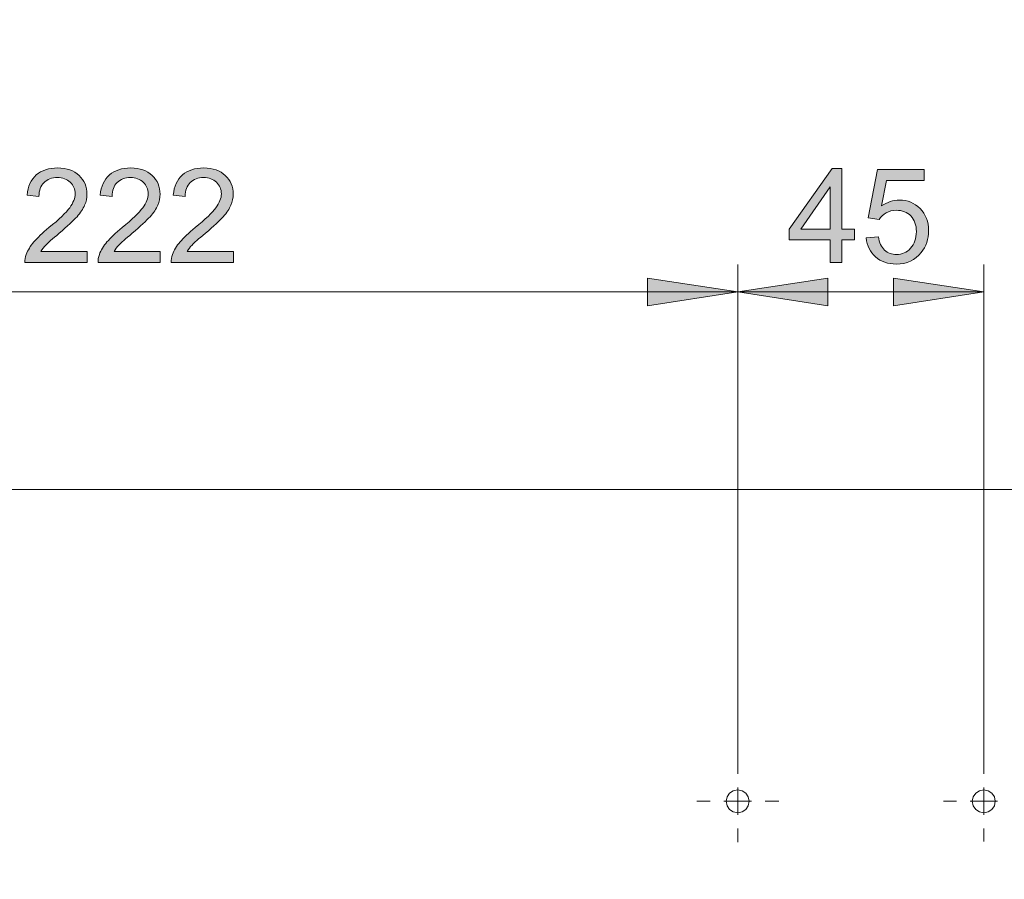
# Model space of a CAD drawing. Units: inches. Extents: x 5 to 589, y 5 to 415.
# Drawn here: x 120 to 156, y 179 to 210 of the extents above; entities that cross this region are included whole.
import ezdxf

# ---------------------------------------------------------------- set-up
doc = ezdxf.new("R2010")
doc.units = ezdxf.units.IN
doc.header["$MEASUREMENT"] = 0
for name, pattern in [('AI-Linetype-10', [19.05, 15.24, -1.27, 1.27, -1.27]), ('AI-Linetype-11', [19.05, 15.24, -1.27, 1.27, -1.27]), ('AI-Linetype-12', [19.05, 15.24, -1.27, 1.27, -1.27]), ('AI-Linetype-13', [19.05, 15.24, -1.27, 1.27, -1.27]), ('AI-Linetype-6', [19.05, 15.24, -1.27, 1.27, -1.27]), ('AI-Linetype-7', [19.05, 15.24, -1.27, 1.27, -1.27]), ('AI-Linetype-8', [19.05, 15.24, -1.27, 1.27, -1.27])]:
    doc.linetypes.add(name, pattern=pattern)
doc.layers.add('Ebene 1', color=7, linetype='Continuous')

msp = doc.modelspace()

# ---------------------------------------------------------------- hatches: boundary and pattern name
at = {"layer": 'Ebene 1', "true_color": 0xff0000}
h = msp.add_hatch(color=1, dxfattribs=at)
h.dxf.hatch_style = 2
h.paths.add_polyline_path([(155.101, 200.041), (151.799, 199.533), (151.799, 200.549)])
h.paths.add_polyline_path([(146.101, 200.041), (149.403, 200.549), (149.403, 199.533)])
h.paths.add_polyline_path([(146.101, 200.041), (142.799, 199.533), (142.799, 200.549)])
h.paths.add_polyline_path([(101.701, 200.041), (105.003, 200.549), (105.003, 199.533)])
h.paths.add_polyline_path([(130.101, 148.117), (126.799, 147.609), (126.799, 148.625)])
h.paths.add_polyline_path([(101.701, 148.117), (105.003, 148.625), (105.003, 147.609)])
h.paths.add_polyline_path([(156.401, 373.786), (153.099, 373.278), (153.099, 374.294)])
h.paths.add_polyline_path([(144.801, 373.786), (148.103, 374.294), (148.103, 373.278)])
h.paths.add_polyline_path([(144.801, 373.786), (141.499, 373.278), (141.499, 374.294)])
h.paths.add_polyline_path([(101.701, 373.786), (105.003, 374.294), (105.003, 373.278)])
h.paths.add_polyline_path([(124.202, 304.152), (120.9, 303.645), (120.9, 304.66)])
h.paths.add_polyline_path([(101.701, 304.152), (105.003, 304.66), (105.003, 303.645)])
h = msp.add_hatch(color=1, dxfattribs=at)
h.dxf.hatch_style = 2
edge = h.paths.add_edge_path()
edge.add_spline(control_points=[(122.311, 201.527), (122.311, 201.527), (122.311, 201.121), (122.311, 201.121), (122.311, 201.121), (120.036, 201.121), (120.036, 201.121), (120.033, 201.223), (120.05, 201.321), (120.086, 201.414), (120.144, 201.569), (120.236, 201.722), (120.364, 201.872), (120.491, 202.022), (120.676, 202.196), (120.917, 202.394), (121.291, 202.7), (121.544, 202.943), (121.675, 203.122), (121.807, 203.301), (121.872, 203.471), (121.872, 203.631), (121.872, 203.798), (121.813, 203.939), (121.693, 204.054), (121.573, 204.169), (121.417, 204.227), (121.224, 204.227), (121.021, 204.227), (120.858, 204.166), (120.736, 204.044), (120.614, 203.921), (120.552, 203.753), (120.55, 203.537), (120.55, 203.537), (120.116, 203.581), (120.116, 203.581), (120.146, 203.905), (120.258, 204.152), (120.452, 204.322), (120.646, 204.492), (120.907, 204.577), (121.234, 204.577), (121.564, 204.577), (121.825, 204.485), (122.018, 204.302), (122.21, 204.119), (122.307, 203.892), (122.307, 203.621), (122.307, 203.483), (122.279, 203.348), (122.222, 203.215), (122.166, 203.082), (122.072, 202.942), (121.942, 202.795), (121.811, 202.648), (121.594, 202.446), (121.29, 202.189), (121.037, 201.976), (120.874, 201.832), (120.802, 201.756), (120.73, 201.68), (120.67, 201.604), (120.623, 201.527), (120.623, 201.527), (122.311, 201.527), (122.311, 201.527)], knot_values=[0, 0, 0, 0, 1, 1, 1, 2, 2, 2, 3, 3, 3, 4, 4, 4, 5, 5, 5, 6, 6, 6, 7, 7, 7, 8, 8, 8, 9, 9, 9, 10, 10, 10, 11, 11, 11, 12, 12, 12, 13, 13, 13, 14, 14, 14, 15, 15, 15, 16, 16, 16, 17, 17, 17, 18, 18, 18, 19, 19, 19, 20, 20, 20, 21, 21, 21, 22, 22, 22, 22], degree=3, periodic=1)
edge = h.paths.add_edge_path()
edge.add_spline(control_points=[(124.985, 201.527), (124.985, 201.527), (124.985, 201.121), (124.985, 201.121), (124.985, 201.121), (122.71, 201.121), (122.71, 201.121), (122.707, 201.223), (122.723, 201.321), (122.759, 201.414), (122.817, 201.569), (122.91, 201.722), (123.037, 201.872), (123.165, 202.022), (123.349, 202.196), (123.59, 202.394), (123.965, 202.7), (124.217, 202.943), (124.349, 203.122), (124.48, 203.301), (124.546, 203.471), (124.546, 203.631), (124.546, 203.798), (124.486, 203.939), (124.366, 204.054), (124.247, 204.169), (124.09, 204.227), (123.898, 204.227), (123.694, 204.227), (123.532, 204.166), (123.41, 204.044), (123.288, 203.921), (123.226, 203.753), (123.224, 203.537), (123.224, 203.537), (122.79, 203.581), (122.79, 203.581), (122.819, 203.905), (122.931, 204.152), (123.125, 204.322), (123.32, 204.492), (123.58, 204.577), (123.907, 204.577), (124.238, 204.577), (124.499, 204.485), (124.692, 204.302), (124.884, 204.119), (124.98, 203.892), (124.98, 203.621), (124.98, 203.483), (124.952, 203.348), (124.896, 203.215), (124.84, 203.082), (124.746, 202.942), (124.615, 202.795), (124.485, 202.648), (124.267, 202.446), (123.964, 202.189), (123.71, 201.976), (123.547, 201.832), (123.475, 201.756), (123.403, 201.68), (123.344, 201.604), (123.297, 201.527), (123.297, 201.527), (124.985, 201.527), (124.985, 201.527)], knot_values=[0, 0, 0, 0, 1, 1, 1, 2, 2, 2, 3, 3, 3, 4, 4, 4, 5, 5, 5, 6, 6, 6, 7, 7, 7, 8, 8, 8, 9, 9, 9, 10, 10, 10, 11, 11, 11, 12, 12, 12, 13, 13, 13, 14, 14, 14, 15, 15, 15, 16, 16, 16, 17, 17, 17, 18, 18, 18, 19, 19, 19, 20, 20, 20, 21, 21, 21, 22, 22, 22, 22], degree=3, periodic=1)
edge = h.paths.add_edge_path()
edge.add_spline(control_points=[(127.659, 201.527), (127.659, 201.527), (127.659, 201.121), (127.659, 201.121), (127.659, 201.121), (125.384, 201.121), (125.384, 201.121), (125.38, 201.223), (125.397, 201.321), (125.433, 201.414), (125.491, 201.569), (125.583, 201.722), (125.711, 201.872), (125.839, 202.022), (126.023, 202.196), (126.264, 202.394), (126.638, 202.7), (126.891, 202.943), (127.022, 203.122), (127.154, 203.301), (127.22, 203.471), (127.22, 203.631), (127.22, 203.798), (127.16, 203.939), (127.04, 204.054), (126.92, 204.169), (126.764, 204.227), (126.572, 204.227), (126.368, 204.227), (126.205, 204.166), (126.083, 204.044), (125.961, 203.921), (125.899, 203.753), (125.898, 203.537), (125.898, 203.537), (125.463, 203.581), (125.463, 203.581), (125.493, 203.905), (125.605, 204.152), (125.799, 204.322), (125.993, 204.492), (126.254, 204.577), (126.581, 204.577), (126.911, 204.577), (127.173, 204.485), (127.365, 204.302), (127.558, 204.119), (127.654, 203.892), (127.654, 203.621), (127.654, 203.483), (127.626, 203.348), (127.569, 203.215), (127.513, 203.082), (127.42, 202.942), (127.289, 202.795), (127.158, 202.648), (126.941, 202.446), (126.637, 202.189), (126.384, 201.976), (126.221, 201.832), (126.149, 201.756), (126.077, 201.68), (126.017, 201.604), (125.97, 201.527), (125.97, 201.527), (127.659, 201.527), (127.659, 201.527)], knot_values=[0, 0, 0, 0, 1, 1, 1, 2, 2, 2, 3, 3, 3, 4, 4, 4, 5, 5, 5, 6, 6, 6, 7, 7, 7, 8, 8, 8, 9, 9, 9, 10, 10, 10, 11, 11, 11, 12, 12, 12, 13, 13, 13, 14, 14, 14, 15, 15, 15, 16, 16, 16, 17, 17, 17, 18, 18, 18, 19, 19, 19, 20, 20, 20, 21, 21, 21, 22, 22, 22, 22], degree=3, periodic=1)
h = msp.add_hatch(color=1, dxfattribs=at)
h.dxf.hatch_style = 2
h.paths.add_polyline_path([(149.483, 201.121), (149.483, 201.945), (147.989, 201.945), (147.989, 202.333), (149.56, 204.563), (149.905, 204.563), (149.905, 202.333), (150.37, 202.333), (150.37, 201.945), (149.905, 201.945), (149.905, 201.121)])
h.paths.add_polyline_path([(149.483, 202.333), (149.483, 203.884), (148.405, 202.333)])
edge = h.paths.add_edge_path()
edge.add_spline(control_points=[(150.801, 202.022), (150.801, 202.022), (151.245, 202.06), (151.245, 202.06), (151.278, 201.844), (151.354, 201.682), (151.474, 201.573), (151.594, 201.464), (151.738, 201.41), (151.907, 201.41), (152.111, 201.41), (152.283, 201.486), (152.424, 201.64), (152.565, 201.793), (152.635, 201.997), (152.635, 202.25), (152.635, 202.491), (152.567, 202.681), (152.432, 202.821), (152.297, 202.96), (152.119, 203.029), (151.9, 203.029), (151.764, 203.029), (151.641, 202.998), (151.531, 202.937), (151.422, 202.875), (151.336, 202.795), (151.273, 202.696), (151.273, 202.696), (150.876, 202.748), (150.876, 202.748), (150.876, 202.748), (151.21, 204.515), (151.21, 204.515), (151.21, 204.515), (152.922, 204.515), (152.922, 204.515), (152.922, 204.515), (152.922, 204.112), (152.922, 204.112), (152.922, 204.112), (151.548, 204.112), (151.548, 204.112), (151.548, 204.112), (151.363, 203.187), (151.363, 203.187), (151.569, 203.331), (151.786, 203.403), (152.013, 203.403), (152.313, 203.403), (152.567, 203.299), (152.774, 203.09), (152.98, 202.882), (153.084, 202.615), (153.084, 202.288), (153.084, 201.976), (152.993, 201.707), (152.811, 201.48), (152.591, 201.202), (152.289, 201.062), (151.907, 201.062), (151.594, 201.062), (151.339, 201.15), (151.141, 201.325), (150.943, 201.501), (150.83, 201.733), (150.801, 202.022)], knot_values=[0, 0, 0, 0, 1, 1, 1, 2, 2, 2, 3, 3, 3, 4, 4, 4, 5, 5, 5, 6, 6, 6, 7, 7, 7, 8, 8, 8, 9, 9, 9, 10, 10, 10, 11, 11, 11, 12, 12, 12, 13, 13, 13, 14, 14, 14, 15, 15, 15, 16, 16, 16, 17, 17, 17, 18, 18, 18, 19, 19, 19, 20, 20, 20, 21, 21, 21, 22, 22, 22, 22], degree=3, periodic=1)

# ---------------------------------------------------------------- linework, layer by layer
at = {"layer": 'Ebene 1', "lineweight": 0}
for points in [[(149.483, 201.121), (149.483, 201.945), (147.989, 201.945), (147.989, 202.333), (149.56, 204.563), (149.905, 204.563), (149.905, 202.333), (150.37, 202.333), (150.37, 201.945), (149.905, 201.945), (149.905, 201.121), (149.483, 201.121)], [(149.483, 202.333), (149.483, 203.884), (148.405, 202.333), (149.483, 202.333)], [(146.101, 200.041), (142.799, 199.533), (142.799, 200.549)], [(146.101, 200.041), (149.403, 200.549), (149.403, 199.533)], [(155.101, 200.041), (151.799, 199.533), (151.799, 200.549)]]:
    msp.add_lwpolyline(points, dxfattribs=at)
at = {"layer": 'Ebene 1', "color": 1, "lineweight": 18, "true_color": 0xff0000}
for points in [[(146.102, 182.411), (146.102, 201.041)], [(146.102, 182.411), (146.102, 201.041)], [(155.102, 182.411), (155.102, 201.041)], [(146.101, 200.041), (142.799, 199.533), (142.799, 200.549), (146.101, 200.041)], [(146.101, 200.041), (149.403, 200.549), (149.403, 199.533), (146.101, 200.041)], [(155.101, 200.041), (151.799, 199.533), (151.799, 200.549), (155.101, 200.041)], [(101.701, 200.041), (146.102, 200.041)], [(146.102, 200.041), (155.102, 200.041)]]:
    msp.add_lwpolyline(points, dxfattribs=at)
at = {"layer": 'Ebene 1', "color": 7, "lineweight": 18, "true_color": 0xffffff}
for points in [[(86.201, 192.811), (298.801, 192.811)], [(145.681, 181.411), (145.713, 181.251), (145.805, 181.115), (145.941, 181.023), (146.102, 180.991), (146.262, 181.023), (146.398, 181.115), (146.49, 181.251), (146.521, 181.411), (146.49, 181.572), (146.398, 181.708), (146.262, 181.799), (146.102, 181.831), (145.941, 181.799), (145.805, 181.708), (145.713, 181.572), (145.681, 181.411)], [(146.101, 181.411), (146.101, 181.911)], [(154.681, 181.411), (154.714, 181.251), (154.805, 181.115), (154.941, 181.023), (155.102, 180.991), (155.262, 181.023), (155.398, 181.115), (155.489, 181.251), (155.521, 181.411), (155.489, 181.572), (155.398, 181.708), (155.262, 181.799), (155.102, 181.831), (154.941, 181.799), (154.805, 181.708), (154.714, 181.572), (154.681, 181.411)], [(155.101, 181.411), (155.101, 181.911)], [(146.101, 181.411), (145.601, 181.411)], [(146.101, 181.411), (146.602, 181.411)], [(146.101, 181.411), (146.101, 180.912)], [(155.101, 181.411), (154.602, 181.411)], [(155.101, 181.411), (155.601, 181.411)], [(155.101, 181.411), (155.101, 180.912)]]:
    msp.add_lwpolyline(points, dxfattribs=at)
at = {"layer": 'Ebene 1', "color": 7, "linetype": 'AI-Linetype-10', "lineweight": 18, "true_color": 0xffffff}
msp.add_lwpolyline([(146.102, 182.412), (146.102, 182.911)], dxfattribs=at)
at = {"layer": 'Ebene 1', "color": 7, "linetype": 'AI-Linetype-6', "lineweight": 18, "true_color": 0xffffff}
msp.add_lwpolyline([(155.101, 182.412), (155.101, 182.884)], dxfattribs=at)
at = {"layer": 'Ebene 1', "color": 7, "linetype": 'AI-Linetype-11', "lineweight": 18, "true_color": 0xffffff}
msp.add_lwpolyline([(145.101, 181.411), (144.602, 181.411)], dxfattribs=at)
at = {"layer": 'Ebene 1', "color": 7, "linetype": 'AI-Linetype-13', "lineweight": 18, "true_color": 0xffffff}
msp.add_lwpolyline([(147.101, 181.411), (147.601, 181.411)], dxfattribs=at)
at = {"layer": 'Ebene 1', "color": 7, "linetype": 'AI-Linetype-7', "lineweight": 18, "true_color": 0xffffff}
msp.add_lwpolyline([(154.101, 181.411), (153.629, 181.411)], dxfattribs=at)
at = {"layer": 'Ebene 1', "color": 7, "linetype": 'AI-Linetype-12', "lineweight": 18, "true_color": 0xffffff}
msp.add_lwpolyline([(146.102, 180.411), (146.102, 179.911)], dxfattribs=at)
at = {"layer": 'Ebene 1', "color": 7, "linetype": 'AI-Linetype-8', "lineweight": 18, "true_color": 0xffffff}
msp.add_lwpolyline([(155.101, 180.411), (155.101, 179.939)], dxfattribs=at)
at = {"layer": 'Ebene 1', "lineweight": 0}
for points in [[(122.311, 201.527), (122.311, 201.527), (122.311, 201.121), (122.311, 201.121), (122.311, 201.121), (120.036, 201.121), (120.036, 201.121), (120.033, 201.223), (120.05, 201.321), (120.086, 201.414), (120.144, 201.569), (120.236, 201.722), (120.364, 201.872), (120.491, 202.022), (120.676, 202.196), (120.917, 202.394), (121.291, 202.7), (121.544, 202.943), (121.675, 203.122), (121.807, 203.301), (121.872, 203.471), (121.872, 203.631), (121.872, 203.798), (121.813, 203.939), (121.693, 204.054), (121.573, 204.169), (121.417, 204.227), (121.224, 204.227), (121.021, 204.227), (120.858, 204.166), (120.736, 204.044), (120.614, 203.921), (120.552, 203.753), (120.55, 203.537), (120.55, 203.537), (120.116, 203.581), (120.116, 203.581), (120.146, 203.905), (120.258, 204.152), (120.452, 204.322), (120.646, 204.492), (120.907, 204.577), (121.234, 204.577), (121.564, 204.577), (121.825, 204.485), (122.018, 204.302), (122.21, 204.119), (122.307, 203.892), (122.307, 203.621), (122.307, 203.483), (122.279, 203.348), (122.222, 203.215), (122.166, 203.082), (122.072, 202.942), (121.942, 202.795), (121.811, 202.648), (121.594, 202.446), (121.29, 202.189), (121.037, 201.976), (120.874, 201.832), (120.802, 201.756), (120.73, 201.68), (120.67, 201.604), (120.623, 201.527), (120.623, 201.527), (122.311, 201.527), (122.311, 201.527)], [(124.985, 201.527), (124.985, 201.527), (124.985, 201.121), (124.985, 201.121), (124.985, 201.121), (122.71, 201.121), (122.71, 201.121), (122.707, 201.223), (122.723, 201.321), (122.759, 201.414), (122.817, 201.569), (122.91, 201.722), (123.037, 201.872), (123.165, 202.022), (123.349, 202.196), (123.59, 202.394), (123.965, 202.7), (124.217, 202.943), (124.349, 203.122), (124.48, 203.301), (124.546, 203.471), (124.546, 203.631), (124.546, 203.798), (124.486, 203.939), (124.366, 204.054), (124.247, 204.169), (124.09, 204.227), (123.898, 204.227), (123.694, 204.227), (123.532, 204.166), (123.41, 204.044), (123.288, 203.921), (123.226, 203.753), (123.224, 203.537), (123.224, 203.537), (122.79, 203.581), (122.79, 203.581), (122.819, 203.905), (122.931, 204.152), (123.125, 204.322), (123.32, 204.492), (123.58, 204.577), (123.907, 204.577), (124.238, 204.577), (124.499, 204.485), (124.692, 204.302), (124.884, 204.119), (124.98, 203.892), (124.98, 203.621), (124.98, 203.483), (124.952, 203.348), (124.896, 203.215), (124.84, 203.082), (124.746, 202.942), (124.615, 202.795), (124.485, 202.648), (124.267, 202.446), (123.964, 202.189), (123.71, 201.976), (123.547, 201.832), (123.475, 201.756), (123.403, 201.68), (123.344, 201.604), (123.297, 201.527), (123.297, 201.527), (124.985, 201.527), (124.985, 201.527)], [(127.659, 201.527), (127.659, 201.527), (127.659, 201.121), (127.659, 201.121), (127.659, 201.121), (125.384, 201.121), (125.384, 201.121), (125.38, 201.223), (125.397, 201.321), (125.433, 201.414), (125.491, 201.569), (125.583, 201.722), (125.711, 201.872), (125.839, 202.022), (126.023, 202.196), (126.264, 202.394), (126.638, 202.7), (126.891, 202.943), (127.022, 203.122), (127.154, 203.301), (127.22, 203.471), (127.22, 203.631), (127.22, 203.798), (127.16, 203.939), (127.04, 204.054), (126.92, 204.169), (126.764, 204.227), (126.572, 204.227), (126.368, 204.227), (126.205, 204.166), (126.083, 204.044), (125.961, 203.921), (125.899, 203.753), (125.898, 203.537), (125.898, 203.537), (125.463, 203.581), (125.463, 203.581), (125.493, 203.905), (125.605, 204.152), (125.799, 204.322), (125.993, 204.492), (126.254, 204.577), (126.581, 204.577), (126.911, 204.577), (127.173, 204.485), (127.365, 204.302), (127.558, 204.119), (127.654, 203.892), (127.654, 203.621), (127.654, 203.483), (127.626, 203.348), (127.569, 203.215), (127.513, 203.082), (127.42, 202.942), (127.289, 202.795), (127.158, 202.648), (126.941, 202.446), (126.637, 202.189), (126.384, 201.976), (126.221, 201.832), (126.149, 201.756), (126.077, 201.68), (126.017, 201.604), (125.97, 201.527), (125.97, 201.527), (127.659, 201.527), (127.659, 201.527)], [(150.801, 202.022), (150.801, 202.022), (151.245, 202.06), (151.245, 202.06), (151.278, 201.844), (151.354, 201.682), (151.474, 201.573), (151.594, 201.464), (151.738, 201.41), (151.907, 201.41), (152.111, 201.41), (152.283, 201.486), (152.424, 201.64), (152.565, 201.793), (152.635, 201.997), (152.635, 202.25), (152.635, 202.491), (152.567, 202.681), (152.432, 202.821), (152.297, 202.96), (152.119, 203.029), (151.9, 203.029), (151.764, 203.029), (151.641, 202.998), (151.531, 202.937), (151.422, 202.875), (151.336, 202.795), (151.273, 202.696), (151.273, 202.696), (150.876, 202.748), (150.876, 202.748), (150.876, 202.748), (151.21, 204.515), (151.21, 204.515), (151.21, 204.515), (152.922, 204.515), (152.922, 204.515), (152.922, 204.515), (152.922, 204.112), (152.922, 204.112), (152.922, 204.112), (151.548, 204.112), (151.548, 204.112), (151.548, 204.112), (151.363, 203.187), (151.363, 203.187), (151.569, 203.331), (151.786, 203.403), (152.013, 203.403), (152.313, 203.403), (152.567, 203.299), (152.774, 203.09), (152.98, 202.882), (153.084, 202.615), (153.084, 202.288), (153.084, 201.976), (152.993, 201.707), (152.811, 201.48), (152.591, 201.202), (152.289, 201.062), (151.907, 201.062), (151.594, 201.062), (151.339, 201.15), (151.141, 201.325), (150.943, 201.501), (150.83, 201.733), (150.801, 202.022)]]:
    msp.add_open_spline(points, degree=3, knots=[0, 0, 0, 0, 1, 1, 1, 2, 2, 2, 3, 3, 3, 4, 4, 4, 5, 5, 5, 6, 6, 6, 7, 7, 7, 8, 8, 8, 9, 9, 9, 10, 10, 10, 11, 11, 11, 12, 12, 12, 13, 13, 13, 14, 14, 14, 15, 15, 15, 16, 16, 16, 17, 17, 17, 18, 18, 18, 19, 19, 19, 20, 20, 20, 21, 21, 21, 22, 22, 22, 22], dxfattribs=at)

doc.saveas('drawing.dxf')
